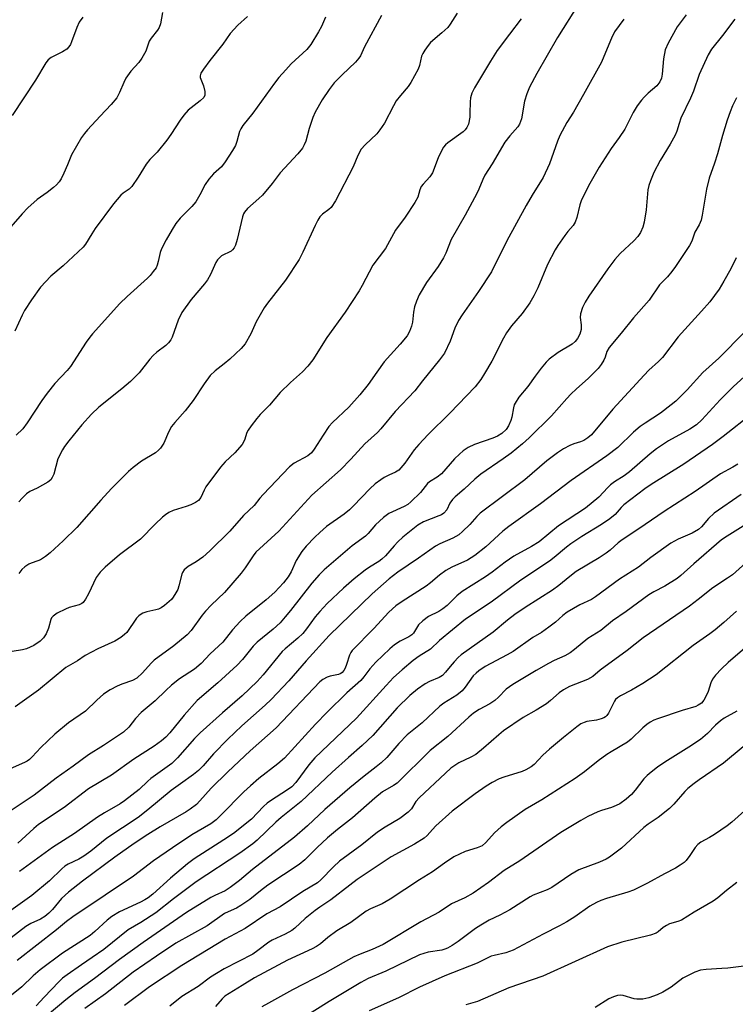
# Model space of a CAD drawing. Units: inches. Extents: x 1267770 to 1273770, y 585449 to 589449.
# Drawn here: x 1270956 to 1271161, y 588920 to 589202 of the extents above; entities that cross this region are included whole.
import ezdxf

# ---------------------------------------------------------------- set-up
doc = ezdxf.new("R2010")
doc.units = ezdxf.units.IN
doc.header["$MEASUREMENT"] = 0
doc.layers.add('Undefined', color=1, linetype='Continuous')

msp = doc.modelspace()

# ---------------------------------------------------------------- linework, layer by layer
at = {"layer": 'Undefined'}
for points, elevation in [([(1271115.65, 589206.03), (1271109.67, 589196.46), (1271103.69, 589186.2), (1271101.59, 589182.26), (1271100.88, 589180.41), (1271100.17, 589178.26), (1271099.32, 589173.27), (1271099.07, 589172.44), (1271098.72, 589171.67), (1271098.25, 589170.97), (1271095.99, 589168.36), (1271094.58, 589166.54), (1271090.98, 589160.34), (1271088.86, 589157.13), (1271088.24, 589155.87), (1271087.17, 589153.12), (1271086.53, 589151.83), (1271083.2, 589145.64), (1271079.26, 589138.68), (1271077.65, 589134.77), (1271077.02, 589133.5), (1271075.53, 589131.03), (1271072.18, 589126.39), (1271070.05, 589122.86), (1271069.27, 589121.08), (1271068.75, 589119.5), (1271068.44, 589117.91), (1271068.11, 589115.04), (1271067.88, 589113.93), (1271067.3, 589112.39), (1271066.58, 589111.2), (1271064.59, 589108.76), (1271060.08, 589103.74), (1271057.92, 589100.81), (1271055.46, 589097.22), (1271053.11, 589094.29), (1271049.96, 589090.74), (1271045.24, 589086.33), (1271044.22, 589085.24), (1271042.57, 589082.79), (1271040.05, 589078.75), (1271039.24, 589077.68), (1271038.19, 589076.87), (1271034.32, 589074.72), (1271032.91, 589073.67), (1271025.39, 589065.77), (1271024.47, 589064.69), (1271022.87, 589062.59), (1271019.75, 589059.77), (1271015.92, 589055.34), (1271010.17, 589049.66), (1271008.18, 589047.87), (1271006.22, 589046.51), (1271003.96, 589045.15), (1271002.86, 589044.19), (1271002.34, 589043.51), (1271002.13, 589043.03), (1271001.32, 589039.62), (1271000.96, 589038.65), (1271000.44, 589037.66), (1270999.7, 589036.46), (1270999.17, 589035.8), (1270997.16, 589034.05), (1270996.21, 589033.36), (1270995.46, 589032.98), (1270994.67, 589032.76), (1270992.11, 589032.25), (1270991.03, 589031.8), (1270990.26, 589031.38), (1270989.8, 589031.04), (1270989.22, 589030.41), (1270986.37, 589026.33), (1270985.79, 589025.73), (1270984.7, 589024.88), (1270982.97, 589023.86), (1270978.15, 589021.66), (1270976.32, 589020.71), (1270974.53, 589019.7), (1270972.31, 589018.25), (1270968.92, 589016.29), (1270961.14, 589009.8), (1270957.11, 589006.99), (1270954.51, 589005.02)], 652), ([(1270996.58, 589203.68), (1270996.03, 589200.42), (1270995.65, 589199.35), (1270995.17, 589198.62), (1270993.42, 589196.33), (1270992.85, 589195.42), (1270991.85, 589192.58), (1270990.71, 589190.53), (1270989.84, 589189.37), (1270987.56, 589186.89), (1270986.16, 589184.83), (1270985.52, 589183.6), (1270984.36, 589180.73), (1270983.55, 589179.27), (1270981.9, 589177.32), (1270978.75, 589174.03), (1270975.2, 589170.11), (1270974.26, 589169), (1270973.45, 589167.86), (1270970.58, 589162.88), (1270969.45, 589160.08), (1270968.37, 589157.68), (1270967.61, 589156.11), (1270967.02, 589155.16), (1270966.32, 589154.32), (1270965.47, 589153.56), (1270963.66, 589152.16), (1270960.73, 589150.13), (1270958.09, 589147.8), (1270956.45, 589146.09), (1270952.56, 589141.53)], 664), ([(1271146.41, 589202.96), (1271143.88, 589199.52), (1271141.3, 589194.84), (1271140.46, 589192.96), (1271139.97, 589190.39), (1271139.61, 589185.97), (1271139.35, 589184.87), (1271138.89, 589183.82), (1271138.03, 589182.65), (1271135.62, 589180.57), (1271134.39, 589179.4), (1271133.66, 589178.54), (1271132.48, 589176.93), (1271131.27, 589175.02), (1271128.9, 589170.31), (1271127.3, 589167.93), (1271124.98, 589164.73), (1271121.58, 589159.4), (1271118.92, 589154.7), (1271116.54, 589150.09), (1271116.04, 589148.63), (1271115.17, 589144.96), (1271114.68, 589143.65), (1271114.11, 589142.75), (1271112.6, 589141), (1271111.73, 589139.85), (1271109.73, 589137), (1271108.97, 589135.77), (1271106.82, 589131.55), (1271104.03, 589124.87), (1271102.91, 589122.62), (1271101.68, 589120.61), (1271099.49, 589117.51), (1271096.48, 589114.02), (1271095.03, 589112.04), (1271094.17, 589110.52), (1271090.81, 589103.94), (1271088.79, 589100.36), (1271087.69, 589098.64), (1271086.05, 589096.62), (1271078.83, 589089.05), (1271072.63, 589082.94), (1271069.98, 589080.11), (1271068.63, 589078.54), (1271065.97, 589074.78), (1271064.22, 589072.77), (1271063.28, 589072.14), (1271061.38, 589071.34), (1271060.06, 589070.66), (1271059.1, 589070.02), (1271057.5, 589068.8), (1271055.98, 589067.44), (1271051.31, 589062.56), (1271050.1, 589061.39), (1271048.6, 589060.2), (1271043.59, 589056.59), (1271041.64, 589054.95), (1271040.18, 589053.54), (1271037.74, 589051), (1271036.49, 589049.5), (1271034.83, 589046.9), (1271033.44, 589043.7), (1271032.59, 589042.19), (1271031.23, 589040.49), (1271028.75, 589037.86), (1271026.28, 589035.66), (1271020.45, 589030.94), (1271018.82, 589029.5), (1271016.66, 589027.12), (1271013.85, 589023.56), (1271010.3, 589020.21), (1271007.68, 589017.47), (1271005.75, 589015.85), (1271001.48, 589013.06), (1270999.22, 589011.28), (1270997.56, 589009.77), (1270994.51, 589006.78), (1270990.48, 589003.41), (1270988.92, 589001.73), (1270986.99, 588999.26), (1270985.44, 588997.85), (1270979.72, 588994.04), (1270975.49, 588991.34), (1270971.03, 588988.08), (1270966.17, 588984.66), (1270959.94, 588979.82), (1270953.07, 588975.17)], 648), ([(1270973.78, 589202.34), (1270972.79, 589200.89), (1270972.08, 589199.3), (1270970.61, 589195.21), (1270970.25, 589194.45), (1270969.8, 589193.77), (1270969.21, 589193.19), (1270968.05, 589192.38), (1270964.75, 589190.75), (1270963.94, 589190.07), (1270963.25, 589189.2), (1270960.27, 589184.32), (1270953.63, 589174.14)], 666), ([(1271043.28, 589202.31), (1271042.07, 589199.65), (1271041.26, 589198.11), (1271039.02, 589194.44), (1271037.88, 589193.02), (1271033.48, 589188.92), (1271031.89, 589187.28), (1271029.94, 589185.08), (1271028.7, 589183.47), (1271022.51, 589174.86), (1271019.62, 589171.33), (1271019.01, 589170.36), (1271018.66, 589169.59), (1271017.9, 589166.72), (1271017.46, 589165.59), (1271016.62, 589164.14), (1271014.54, 589160.89), (1271013.46, 589159.53), (1271011.25, 589157.49), (1271009.89, 589155.93), (1271008.85, 589154.48), (1271007.34, 589151.46), (1271006.15, 589149.5), (1271004.97, 589148.17), (1271001.71, 589144.86), (1271000.48, 589143.28), (1270999.35, 589141.62), (1270997.67, 589138.63), (1270996.36, 589136.04), (1270995.96, 589134.97), (1270995.42, 589132.42), (1270995.11, 589131.37), (1270994.78, 589130.64), (1270993.99, 589129.52), (1270993.11, 589128.46), (1270992.31, 589127.65), (1270986.5, 589122.41), (1270984.43, 589120.38), (1270976.62, 589111.76), (1270975.78, 589110.75), (1270974.75, 589109.31), (1270970.26, 589102.36), (1270969.32, 589101.24), (1270965.78, 589097.54), (1270963.61, 589094.81), (1270962.09, 589092.65), (1270957.89, 589086.25), (1270956.69, 589084.61), (1270954.75, 589082.75)], 660), ([(1271059.26, 589202.78), (1271054.41, 589193.83), (1271053.23, 589191.27), (1271052.82, 589190.55), (1271051.87, 589189.46), (1271048.05, 589185.81), (1271045.75, 589183.48), (1271044.3, 589181.61), (1271042.28, 589178.7), (1271040.33, 589175.14), (1271039.59, 589173.56), (1271038.57, 589170.47), (1271037.61, 589166.83), (1271037.19, 589165.79), (1271036.64, 589164.82), (1271035.33, 589163.23), (1271030.3, 589157.75), (1271027.95, 589154.74), (1271025.19, 589151.43), (1271024.19, 589150.41), (1271020.96, 589147.56), (1271020.06, 589146.51), (1271019.8, 589146.05), (1271019.51, 589145.24), (1271017.97, 589138.71), (1271017.49, 589137.09), (1271017.15, 589136.34), (1271016.67, 589135.75), (1271016.22, 589135.41), (1271013.54, 589134.05), (1271012.89, 589133.5), (1271012.33, 589132.88), (1271011.91, 589132.16), (1271010.37, 589128.73), (1271009.53, 589127.2), (1271008.63, 589126.03), (1271004.86, 589121.59), (1271002.16, 589117.88), (1271001.09, 589115.66), (1270999.35, 589110.76), (1270998.98, 589110.01), (1270998.38, 589109.17), (1270997.59, 589108.41), (1270994.97, 589106.5), (1270993.91, 589105.55), (1270992.96, 589104.46), (1270989.91, 589100.6), (1270987.48, 589098.07), (1270984.97, 589095.98), (1270978.39, 589090.77), (1270976.28, 589088.74), (1270973.58, 589085.69), (1270969.85, 589081.17), (1270968.61, 589079.54), (1270967.98, 589078.56), (1270966.71, 589075.98), (1270965.5, 589071.62), (1270965.09, 589070.61), (1270964.63, 589069.97), (1270963.77, 589069.29), (1270962.31, 589068.42), (1270960.8, 589067.6), (1270958.68, 589066.64), (1270957.72, 589066), (1270956.47, 589064.77), (1270955.53, 589063.64)], 658), ([(1271080.91, 589203.47), (1271078.94, 589200.29), (1271078.25, 589199.37), (1271076.57, 589197.79), (1271073.34, 589195.08), (1271072.61, 589194.24), (1271071.64, 589192.87), (1271071.06, 589191.92), (1271070.73, 589191.16), (1271070.12, 589188.51), (1271069.76, 589187.46), (1271067.71, 589183.62), (1271066.9, 589182.46), (1271064.7, 589179.94), (1271063.51, 589178.39), (1271062.67, 589176.93), (1271060.13, 589172.01), (1271058.84, 589170.06), (1271057.91, 589168.97), (1271054.58, 589165.83), (1271053.48, 589164.53), (1271052.51, 589162.7), (1271051.14, 589159.49), (1271046.14, 589149.78), (1271044.86, 589147.91), (1271044.24, 589147.33), (1271042.39, 589145.95), (1271041.67, 589145.16), (1271041.06, 589144.28), (1271040.27, 589142.76), (1271036.79, 589135.09), (1271035.73, 589133.03), (1271031.83, 589127.11), (1271026.69, 589120.53), (1271025.69, 589119.13), (1271023.45, 589115.13), (1271021.89, 589111.72), (1271020.26, 589108.86), (1271019.72, 589108.16), (1271019.11, 589107.53), (1271015.85, 589104.53), (1271014.29, 589103.17), (1271011.66, 589101.18), (1271010.25, 589099.79), (1271008.54, 589097.39), (1271005.44, 589092.68), (1271003.06, 589089.71), (1271000.12, 589086.39), (1270999.23, 589085.25), (1270998.31, 589083.61), (1270996.99, 589080.45), (1270996.08, 589079.03), (1270995.49, 589078.43), (1270994.59, 589077.72), (1270990.61, 589075.3), (1270988.22, 589073.52), (1270986.86, 589072.36), (1270982.06, 589067.48), (1270978.93, 589064.16), (1270972.08, 589056.35), (1270968.2, 589052.53), (1270964.51, 589049.08), (1270963.14, 589048.03), (1270961.7, 589047.12), (1270960.95, 589046.78), (1270959.04, 589046.15), (1270958.36, 589045.83), (1270957.2, 589045.05), (1270956.36, 589044.31), (1270955.54, 589043.19)], 656), ([(1271128.63, 589201.74), (1271125.98, 589198.15), (1271125.06, 589196.32), (1271122.94, 589191.05), (1271122.2, 589189.47), (1271117.08, 589180.14), (1271114.2, 589175.14), (1271112.32, 589172.18), (1271110.28, 589168.42), (1271109.62, 589166.84), (1271107.38, 589160.33), (1271105.53, 589156.46), (1271102.38, 589151.35), (1271100.66, 589148.41), (1271095.17, 589138.35), (1271090.78, 589129.49), (1271087.01, 589123.87), (1271082.32, 589117.12), (1271081.29, 589115.5), (1271080.29, 589113.38), (1271078.91, 589109.59), (1271077.27, 589106.23), (1271075.9, 589104.31), (1271071.02, 589098.33), (1271068.82, 589095.42), (1271063.19, 589089.5), (1271059.11, 589084.57), (1271058.12, 589083.55), (1271054.52, 589080.31), (1271050.5, 589075.9), (1271047.52, 589072.81), (1271039.39, 589065.57), (1271029.92, 589055.27), (1271023.32, 589049.26), (1271022.53, 589048.26), (1271020.29, 589044.84), (1271019.08, 589043.25), (1271014.36, 589037.73), (1271010.58, 589034.11), (1271008.94, 589032.38), (1271008.01, 589031.23), (1271004.86, 589026.93), (1271003.69, 589025.65), (1270999.84, 589022.52), (1270994.21, 589018.36), (1270993.39, 589017.55), (1270990.91, 589014.77), (1270989.3, 589013.26), (1270988.03, 589012.58), (1270984.95, 589011.57), (1270983.64, 589011.01), (1270981.64, 589009.93), (1270979.78, 589008.66), (1270977.83, 589006.97), (1270974.54, 589003.86), (1270969.75, 589000.46), (1270965.86, 588997.22), (1270961.78, 588993.41), (1270959.34, 588990.75), (1270958.55, 588990.01), (1270957.9, 588989.54), (1270957.15, 588989.15), (1270953, 588987.37)], 650), ([(1271099.24, 589201.8), (1271095.86, 589197.44), (1271092.37, 589192.76), (1271090.45, 589189.75), (1271085.85, 589182.1), (1271085.16, 589180.54), (1271084.74, 589179.2), (1271084.63, 589178.05), (1271084.6, 589174.82), (1271084.52, 589173.67), (1271084.16, 589171.73), (1271083.71, 589170.73), (1271083.21, 589170.06), (1271082.63, 589169.48), (1271078.22, 589166.34), (1271077.56, 589165.78), (1271077.03, 589165.12), (1271076.33, 589163.88), (1271075.45, 589162.07), (1271073.9, 589157.78), (1271073.12, 589156.63), (1271071.18, 589154.52), (1271070.67, 589153.83), (1271070.28, 589152.92), (1271069.65, 589150.83), (1271068.86, 589149.25), (1271066.05, 589145.14), (1271063.3, 589141.39), (1271060.38, 589136.16), (1271056.83, 589131.35), (1271053.78, 589125.51), (1271052.9, 589124.03), (1271048.89, 589117.95), (1271043.68, 589110.64), (1271039.63, 589104.26), (1271038.17, 589102.51), (1271036.63, 589100.83), (1271033.22, 589097.8), (1271030.27, 589094.94), (1271027.19, 589091.37), (1271024.57, 589088.65), (1271023.6, 589087.53), (1271021.95, 589085.42), (1271021.13, 589084.2), (1271020.79, 589083.47), (1271020.05, 589081.28), (1271019.37, 589080.13), (1271017.35, 589077.72), (1271014.56, 589075.15), (1271013.24, 589073.58), (1271009.06, 589067.98), (1271008.5, 589067), (1271007.57, 589064.97), (1271006.96, 589064.11), (1271006.07, 589063.47), (1271004.75, 589062.84), (1271003.37, 589062.31), (1270999.69, 589061.18), (1270998.42, 589060.59), (1270997.46, 589060.01), (1270996.59, 589059.28), (1270994.54, 589057.29), (1270990.32, 589052.97), (1270984.35, 589048.51), (1270980.17, 589044.98), (1270978.79, 589043.56), (1270977.61, 589042), (1270975.42, 589037.36), (1270974.58, 589035.84), (1270973.92, 589034.94), (1270973.52, 589034.61), (1270972.82, 589034.26), (1270969.92, 589033.42), (1270968.85, 589033.02), (1270966.49, 589031.82), (1270965.31, 589031.01), (1270964.88, 589030.49), (1270964.65, 589030.04), (1270963.98, 589027.55), (1270963.35, 589025.93), (1270962.58, 589024.81), (1270961.6, 589023.87), (1270959.78, 589022.62), (1270957.67, 589021.66), (1270956.53, 589021.36), (1270953.59, 589020.86)], 654)]:
    msp.add_lwpolyline(points, dxfattribs=dict(at, elevation=elevation))
for points in [[(1271020.9, 589202.51, 662), (1271018.14, 589199.98, 662), (1271015.96, 589197.61, 662), (1271013.91, 589194.61, 662), (1271010.15, 589189.88, 662), (1271008.38, 589187.47, 662), (1271007.6, 589186.25, 662), (1271007.36, 589185.5, 662), (1271007.41, 589185, 662), (1271008.39, 589182.64, 662), (1271008.76, 589181.04, 662), (1271008.76, 589180.03, 662), (1271008.44, 589179.35, 662), (1271007.43, 589178.39, 662), (1271003.97, 589175.67, 662), (1271002.68, 589174.23, 662), (1271001.67, 589172.88, 662), (1270999.01, 589168.74, 662), (1270997.84, 589167.09, 662), (1270995.07, 589163.7, 662), (1270993.04, 589161.55, 662), (1270991.96, 589160.25, 662), (1270989.63, 589156.52, 662), (1270987.81, 589153.87, 662), (1270987.06, 589153.11, 662), (1270985.37, 589151.97, 662), (1270984.71, 589151.4, 662), (1270982.61, 589148.96, 662), (1270977.33, 589141.82, 662), (1270976.36, 589140.37, 662), (1270974.58, 589137.39, 662), (1270973.92, 589136.49, 662), (1270968.19, 589131.2, 662), (1270964.65, 589128.18, 662), (1270961.72, 589125.1, 662), (1270959.13, 589121.5, 662), (1270957.12, 589118.39, 662), (1270956.45, 589117.1, 662), (1270954.41, 589112.51, 662)], [(1271160.42, 589201.75, 646), (1271156.84, 589197.06, 646), (1271153.74, 589193.16, 646), (1271152.74, 589191.48, 646), (1271150.17, 589185.91, 646), (1271148.51, 589181.17, 646), (1271147.7, 589179.09, 646), (1271144.94, 589173.45, 646), (1271144.41, 589171.92, 646), (1271143.77, 589169.68, 646), (1271143.34, 589168.58, 646), (1271141.92, 589165.95, 646), (1271138.98, 589161.33, 646), (1271137.24, 589157.9, 646), (1271136.25, 589155.53, 646), (1271135.77, 589154.2, 646), (1271135.49, 589152.94, 646), (1271135.01, 589147.15, 646), (1271134.43, 589143.63, 646), (1271134.06, 589142.23, 646), (1271133.38, 589140.76, 646), (1271132.61, 589139.61, 646), (1271131.52, 589138.33, 646), (1271127.55, 589134.7, 646), (1271126.07, 589133.01, 646), (1271124.03, 589130.3, 646), (1271118.64, 589122.5, 646), (1271117.54, 589120.79, 646), (1271116.75, 589119.28, 646), (1271116.2, 589117.45, 646), (1271116.08, 589116.4, 646), (1271116.41, 589114.29, 646), (1271116.39, 589112.93, 646), (1271116.02, 589111.63, 646), (1271115.37, 589110.42, 646), (1271114.69, 589109.53, 646), (1271113.88, 589108.78, 646), (1271109.85, 589106.36, 646), (1271107.23, 589104.47, 646), (1271106.4, 589103.67, 646), (1271104.96, 589101.9, 646), (1271103.22, 589099.64, 646), (1271101.14, 589096.64, 646), (1271098.62, 589093.59, 646), (1271097.49, 589091.91, 646), (1271097.25, 589091.39, 646), (1271097.02, 589090.61, 646), (1271096.56, 589087.94, 646), (1271096.31, 589086.91, 646), (1271095.66, 589085.43, 646), (1271094.95, 589084.39, 646), (1271093.71, 589083.22, 646), (1271092.51, 589082.43, 646), (1271091.18, 589081.88, 646), (1271085.93, 589080.12, 646), (1271084.12, 589079.19, 646), (1271082.65, 589078.27, 646), (1271081.59, 589077.35, 646), (1271080.18, 589075.95, 646), (1271076.46, 589071.72, 646), (1271075.23, 589070.74, 646), (1271073.05, 589069.42, 646), (1271072.41, 589068.93, 646), (1271070.42, 589066.39, 646), (1271067.72, 589063.66, 646), (1271066.78, 589062.96, 646), (1271065.76, 589062.37, 646), (1271061.41, 589060.31, 646), (1271059.83, 589059.22, 646), (1271057.55, 589057.09, 646), (1271055.51, 589054.61, 646), (1271054.75, 589053.83, 646), (1271050.89, 589051.13, 646), (1271042.9, 589044.25, 646), (1271041.44, 589042.81, 646), (1271039.3, 589040.46, 646), (1271033.23, 589032.59, 646), (1271031.75, 589030.76, 646), (1271030.26, 589029.1, 646), (1271028.3, 589027.25, 646), (1271023.67, 589023.57, 646), (1271022.55, 589022.37, 646), (1271019.5, 589018.62, 646), (1271017.94, 589016.96, 646), (1271012.46, 589011.93, 646), (1271006.51, 589006.83, 646), (1271002.8, 589002.65, 646), (1270998.72, 588997.6, 646), (1270997.58, 588996.41, 646), (1270996.38, 588995.34, 646), (1270994.25, 588993.84, 646), (1270988.37, 588990.05, 646), (1270982.01, 588985.5, 646), (1270975.49, 588981.57, 646), (1270968.47, 588976.23, 646), (1270961.15, 588971.42, 646), (1270959.77, 588970.3, 646), (1270955.2, 588966.05, 646)], [(1271160.84, 589179.24, 644), (1271159.75, 589176.97, 644), (1271159.01, 589175.2, 644), (1271158.18, 589172.86, 644), (1271156.83, 589168.5, 644), (1271155.46, 589163.24, 644), (1271154.56, 589160.5, 644), (1271153.03, 589156.29, 644), (1271152.28, 589153.1, 644), (1271151.07, 589145.63, 644), (1271150.75, 589144.2, 644), (1271150.17, 589142.87, 644), (1271148.91, 589140.81, 644), (1271148.03, 589138.22, 644), (1271147.4, 589136.97, 644), (1271143.43, 589130.98, 644), (1271142.39, 589129.54, 644), (1271141.09, 589128.04, 644), (1271138.85, 589125.7, 644), (1271135.87, 589121.38, 644), (1271131.37, 589116.3, 644), (1271127.87, 589111.94, 644), (1271124.4, 589107.85, 644), (1271123.76, 589106.72, 644), (1271123.28, 589105.03, 644), (1271122.9, 589104.16, 644), (1271122.16, 589102.97, 644), (1271121.32, 589101.84, 644), (1271118.38, 589098.94, 644), (1271115.08, 589096.05, 644), (1271113.45, 589094.5, 644), (1271112.3, 589093.28, 644), (1271107.93, 589088.26, 644), (1271101.52, 589082.01, 644), (1271099.61, 589080.29, 644), (1271096.34, 589077.61, 644), (1271094.14, 589076.01, 644), (1271087.71, 589071.57, 644), (1271085.99, 589070.21, 644), (1271082.92, 589067.3, 644), (1271080.35, 589065.14, 644), (1271079.58, 589064.38, 644), (1271078.85, 589063.32, 644), (1271077.94, 589061.35, 644), (1271077.16, 589060.43, 644), (1271076.47, 589060, 644), (1271075.71, 589059.65, 644), (1271071.3, 589057.99, 644), (1271069.65, 589057.02, 644), (1271065.4, 589053.54, 644), (1271063.99, 589052.29, 644), (1271062.88, 589051.12, 644), (1271060.45, 589048.26, 644), (1271059.42, 589047.25, 644), (1271058.53, 589046.58, 644), (1271055.82, 589045, 644), (1271054.62, 589044.17, 644), (1271051.42, 589041.65, 644), (1271048.39, 589039, 644), (1271043.78, 589034.62, 644), (1271041.62, 589032.34, 644), (1271040.33, 589030.84, 644), (1271037.84, 589027.34, 644), (1271036.76, 589026.05, 644), (1271035.32, 589024.7, 644), (1271031.68, 589021.64, 644), (1271030.87, 589020.84, 644), (1271025.41, 589014.17, 644), (1271023.75, 589012.3, 644), (1271019.44, 589008.17, 644), (1271013.79, 589003.31, 644), (1271007.36, 588997.61, 644), (1271005.79, 588995.98, 644), (1271000.95, 588990.43, 644), (1270999.3, 588988.89, 644), (1270997.97, 588987.86, 644), (1270993.24, 588984.56, 644), (1270992.39, 588983.82, 644), (1270989.94, 588981.42, 644), (1270985.71, 588978.14, 644), (1270984.47, 588977.32, 644), (1270980.06, 588974.74, 644), (1270978.05, 588973.48, 644), (1270971.45, 588968.79, 644), (1270965.11, 588964.86, 644), (1270955.74, 588957.97, 644)], [(1271160.73, 589133.45, 642), (1271159.25, 589130.33, 642), (1271157.27, 589126.75, 642), (1271155.91, 589124.48, 642), (1271153.18, 589120.92, 642), (1271150.88, 589118.25, 642), (1271144.21, 589110.87, 642), (1271139.71, 589104.93, 642), (1271138.58, 589103.78, 642), (1271135.81, 589101.38, 642), (1271134.39, 589099.92, 642), (1271125.51, 589090.16, 642), (1271119.39, 589082.86, 642), (1271118.36, 589081.99, 642), (1271117.22, 589081.27, 642), (1271116.24, 589080.86, 642), (1271114.31, 589080.25, 642), (1271113.21, 589079.78, 642), (1271111.35, 589078.83, 642), (1271109.64, 589077.7, 642), (1271106.63, 589075.44, 642), (1271100.27, 589069.99, 642), (1271087.55, 589060.47, 642), (1271086.57, 589059.52, 642), (1271084.55, 589057.2, 642), (1271082.49, 589055.22, 642), (1271081.41, 589054.29, 642), (1271079.69, 589053.3, 642), (1271075.97, 589051.7, 642), (1271074.69, 589051.02, 642), (1271069.89, 589047.54, 642), (1271063.91, 589043.53, 642), (1271061.44, 589041.64, 642), (1271056.6, 589037.36, 642), (1271044.34, 589025.5, 642), (1271037.68, 589018.23, 642), (1271032.79, 589012.52, 642), (1271027.68, 589007.13, 642), (1271026, 589005.5, 642), (1271019.31, 588999.62, 642), (1271015.3, 588995.82, 642), (1271011.18, 588991.61, 642), (1271008.25, 588988.14, 642), (1271006.96, 588986.85, 642), (1271005.48, 588985.68, 642), (1271001.73, 588983.07, 642), (1270999.14, 588981.13, 642), (1270992.43, 588975.55, 642), (1270989.7, 588973.45, 642), (1270980.73, 588967.48, 642), (1270976.15, 588963.81, 642), (1270974.14, 588962.32, 642), (1270972.71, 588961.49, 642), (1270969.6, 588960.04, 642), (1270968.69, 588959.46, 642), (1270967.83, 588958.73, 642), (1270964.29, 588955.3, 642), (1270959.2, 588951.05, 642), (1270951.85, 588945.86, 642)], [(1271163.25, 589112.33, 640), (1271155.79, 589104.79, 640), (1271151.24, 589100.71, 640), (1271146.72, 589095.69, 640), (1271143.47, 589092.51, 640), (1271142.14, 589091.38, 640), (1271139.1, 589089.04, 640), (1271134.69, 589086.22, 640), (1271133.33, 589085.21, 640), (1271131.43, 589083.59, 640), (1271126.88, 589079.27, 640), (1271123.8, 589076.81, 640), (1271113.57, 589069.83, 640), (1271104.76, 589063.11, 640), (1271095.74, 589056.64, 640), (1271094.04, 589055.25, 640), (1271089.11, 589050.83, 640), (1271085.97, 589048.34, 640), (1271083.88, 589046.99, 640), (1271079.44, 589045.01, 640), (1271077.71, 589044.03, 640), (1271075.85, 589042.75, 640), (1271073.28, 589040.56, 640), (1271072.03, 589039.6, 640), (1271065.15, 589035.21, 640), (1271063.4, 589033.95, 640), (1271061.41, 589032.09, 640), (1271057.04, 589027.45, 640), (1271050.93, 589021.2, 640), (1271050.5, 589020.59, 640), (1271050.15, 589019.86, 640), (1271049.26, 589017.13, 640), (1271048.86, 589016.14, 640), (1271048.5, 589015.47, 640), (1271048.03, 589014.89, 640), (1271047.64, 589014.58, 640), (1271047, 589014.3, 640), (1271044.57, 589013.8, 640), (1271043.77, 589013.54, 640), (1271042.48, 589012.85, 640), (1271041.6, 589012.17, 640), (1271029.12, 588999.02, 640), (1271021.69, 588992.5, 640), (1271015.34, 588986.48, 640), (1271010.53, 588981.76, 640), (1271007.31, 588978.15, 640), (1271006.3, 588977.16, 640), (1271004.57, 588975.78, 640), (1271003.42, 588975.01, 640), (1270995.97, 588970.72, 640), (1270992.4, 588968.55, 640), (1270988.48, 588965.95, 640), (1270983, 588962.05, 640), (1270973.7, 588955.2, 640), (1270969.74, 588952.07, 640), (1270967.72, 588950.23, 640), (1270965.12, 588947.12, 640), (1270964.06, 588946.06, 640), (1270962.94, 588945.07, 640), (1270961.71, 588944.31, 640), (1270958.94, 588943.07, 640), (1270957.53, 588942.23, 640), (1270948.13, 588935.08, 640)], [(1271163.06, 589099.48, 638), (1271160, 589096.68, 638), (1271158.36, 589095.08, 638), (1271156.19, 589092.84, 638), (1271150.95, 589087.11, 638), (1271149.44, 589085.75, 638), (1271147.5, 589084.44, 638), (1271141.37, 589081.14, 638), (1271138.01, 589078.85, 638), (1271136.2, 589077.45, 638), (1271130.27, 589072.23, 638), (1271128.7, 589071.12, 638), (1271125.99, 589069.44, 638), (1271124.84, 589068.58, 638), (1271124.04, 589067.83, 638), (1271121.43, 589065.01, 638), (1271117.62, 589061.92, 638), (1271109.94, 589056.8, 638), (1271104.39, 589052.23, 638), (1271102.21, 589050.92, 638), (1271097.13, 589048.18, 638), (1271094.63, 589046.43, 638), (1271090.94, 589043.58, 638), (1271089.04, 589042.23, 638), (1271082.38, 589038, 638), (1271080.86, 589036.77, 638), (1271078.11, 589034.02, 638), (1271076.86, 589033.05, 638), (1271075.69, 589032.34, 638), (1271072.75, 589030.86, 638), (1271071.13, 589029.69, 638), (1271069.91, 589028.52, 638), (1271068.47, 589026.17, 638), (1271067.98, 589025.6, 638), (1271067.11, 589025.03, 638), (1271064.58, 589023.84, 638), (1271063.02, 589022.82, 638), (1271061.7, 589021.67, 638), (1271057.66, 589017.87, 638), (1271055.94, 589015.94, 638), (1271054.21, 589013.62, 638), (1271053.33, 589012.6, 638), (1271049.32, 589009.02, 638), (1271043.71, 589003.52, 638), (1271040.43, 589000.11, 638), (1271031.49, 588990.35, 638), (1271029.61, 588988.72, 638), (1271024.14, 588984.57, 638), (1271021.76, 588982.49, 638), (1271019.86, 588980.72, 638), (1271013.26, 588973.93, 638), (1271011.98, 588972.72, 638), (1271010.46, 588971.64, 638), (1271005.03, 588968.42, 638), (1270999.45, 588964.74, 638), (1270994.06, 588960.97, 638), (1270988.34, 588956.58, 638), (1270980.2, 588951.22, 638), (1270970.97, 588944.96, 638), (1270969.19, 588943.67, 638), (1270966.3, 588941.24, 638), (1270955.02, 588932.51, 638)], [(1271165.5, 589089.01, 636), (1271157.07, 589082.39, 636), (1271153.97, 589080.13, 636), (1271145.76, 589074.46, 636), (1271136.4, 589068.63, 636), (1271134.65, 589067.42, 636), (1271128.62, 589062.81, 636), (1271127.87, 589062.08, 636), (1271126.14, 589060.02, 636), (1271124.66, 589058.8, 636), (1271122.25, 589057.17, 636), (1271116.61, 589053.74, 636), (1271113.46, 589051.66, 636), (1271112.21, 589050.73, 636), (1271108.72, 589047.76, 636), (1271107.34, 589046.69, 636), (1271099.13, 589041.24, 636), (1271090.63, 589034.96, 636), (1271083.35, 589030.11, 636), (1271075.9, 589024.01, 636), (1271073.32, 589021.54, 636), (1271070.02, 589019.5, 636), (1271068.37, 589018.28, 636), (1271065.16, 589015.67, 636), (1271062.72, 589013.42, 636), (1271060.59, 589011.18, 636), (1271052.17, 589001.79, 636), (1271040.16, 588990.47, 636), (1271038.45, 588988.44, 636), (1271034.79, 588983.44, 636), (1271033.58, 588982.16, 636), (1271032.37, 588981.29, 636), (1271027.53, 588978.16, 636), (1271026.61, 588977.47, 636), (1271025.55, 588976.51, 636), (1271022.08, 588972.97, 636), (1271016.94, 588968.86, 636), (1271014.2, 588967, 636), (1271005.65, 588961.54, 636), (1271003.73, 588960.16, 636), (1270998.9, 588956.01, 636), (1270993.86, 588951.52, 636), (1270992.54, 588950.47, 636), (1270991.61, 588949.86, 636), (1270990.29, 588949.16, 636), (1270984.36, 588946.38, 636), (1270982.15, 588945.05, 636), (1270980.78, 588944.03, 636), (1270977.25, 588940.76, 636), (1270975.94, 588939.68, 636), (1270967.99, 588934.6, 636), (1270961.61, 588929.81, 636), (1270959.58, 588928.16, 636), (1270956.38, 588924.96, 636), (1270952.45, 588921.82, 636)], [(1271161.23, 589074.47, 634), (1271159.83, 589073.59, 634), (1271156.31, 589071.65, 634), (1271149.02, 589066.61, 634), (1271140.18, 589060.91, 634), (1271132.89, 589055.97, 634), (1271128.12, 589052.85, 634), (1271126.98, 589051.97, 634), (1271124.72, 589049.89, 634), (1271123.53, 589049, 634), (1271121.55, 589047.7, 634), (1271115.01, 589043.73, 634), (1271113.13, 589042.35, 634), (1271110.06, 589039.8, 634), (1271108.22, 589038.46, 634), (1271100.37, 589033.5, 634), (1271097.44, 589031.51, 634), (1271095.32, 589029.87, 634), (1271091.22, 589026.37, 634), (1271082.12, 589019.93, 634), (1271081.25, 589019.17, 634), (1271080.06, 589017.92, 634), (1271078.93, 589016.63, 634), (1271077.64, 589014.93, 634), (1271076.71, 589014.01, 634), (1271075.74, 589013.44, 634), (1271073.05, 589012.29, 634), (1271071.74, 589011.6, 634), (1271069.57, 589010.1, 634), (1271067.42, 589008.29, 634), (1271063.81, 589004.73, 634), (1271056.76, 588996.89, 634), (1271053.79, 588993.97, 634), (1271049.88, 588990.6, 634), (1271045.14, 588986.33, 634), (1271036.29, 588977.97, 634), (1271030.6, 588973.38, 634), (1271029.08, 588972.06, 634), (1271023.72, 588966.91, 634), (1271022.51, 588965.84, 634), (1271018.7, 588963.17, 634), (1271006.21, 588954.96, 634), (1270999.77, 588950.11, 634), (1270994.68, 588946.13, 634), (1270990.45, 588943.42, 634), (1270986.82, 588941.31, 634), (1270979.8, 588935.66, 634), (1270976.53, 588933.34, 634), (1270973.41, 588931.28, 634), (1270969.32, 588928.44, 634), (1270968.04, 588927.41, 634), (1270967, 588926.43, 634), (1270962.72, 588922.02, 634), (1270960.44, 588919.52, 634)], [(1271162.15, 589065.78, 632), (1271154.49, 589060.41, 632), (1271152.82, 589058.91, 632), (1271150.83, 589056.52, 632), (1271150.03, 589055.79, 632), (1271148.14, 589054.75, 632), (1271144.12, 589053.05, 632), (1271142.08, 589051.89, 632), (1271136.34, 589047.74, 632), (1271132.78, 589045.02, 632), (1271127.42, 589041.53, 632), (1271120.55, 589036.48, 632), (1271119.37, 589035.79, 632), (1271116.04, 589034.18, 632), (1271112.41, 589032.1, 632), (1271111.17, 589031.19, 632), (1271109.07, 589029.29, 632), (1271107.2, 589027.87, 632), (1271105.03, 589026.36, 632), (1271102.6, 589024.93, 632), (1271096.91, 589020.9, 632), (1271095.28, 589019.91, 632), (1271088.96, 589016.59, 632), (1271087.13, 589015.39, 632), (1271086.32, 589014.71, 632), (1271085.55, 589013.88, 632), (1271083.24, 589010.67, 632), (1271082.34, 589009.63, 632), (1271080.82, 589008.42, 632), (1271077.11, 589006.08, 632), (1271075.94, 589005.25, 632), (1271070.89, 589000.45, 632), (1271066.65, 588997.05, 632), (1271064.26, 588994.58, 632), (1271060.82, 588990.6, 632), (1271059.14, 588989.04, 632), (1271057.79, 588987.9, 632), (1271054.32, 588985.24, 632), (1271050.2, 588981.92, 632), (1271043.09, 588975.73, 632), (1271038.12, 588971, 632), (1271034.41, 588967.77, 632), (1271022.41, 588958.55, 632), (1271018.69, 588955.43, 632), (1271016, 588953.34, 632), (1271014.54, 588952.44, 632), (1271011.58, 588951.1, 632), (1271010.43, 588950.49, 632), (1271003.45, 588946.2, 632), (1270991.04, 588937.69, 632), (1270984.35, 588932.84, 632), (1270977.19, 588927.37, 632), (1270971.62, 588923.36, 632), (1270968.92, 588921.23, 632), (1270963.64, 588916.77, 632)], [(1271165.86, 589058.66, 630), (1271158.14, 589053.9, 630), (1271156.53, 589052.81, 630), (1271148.62, 589045.97, 630), (1271144.95, 589042.62, 630), (1271143.85, 589041.73, 630), (1271140.31, 589039.52, 630), (1271137.16, 589037.97, 630), (1271135.76, 589037.1, 630), (1271129.25, 589032.36, 630), (1271125.33, 589029.68, 630), (1271122, 589026.89, 630), (1271118.28, 589024.63, 630), (1271114.55, 589021.47, 630), (1271113.26, 589020.51, 630), (1271111.72, 589019.65, 630), (1271108.7, 589018.3, 630), (1271107.09, 589017.46, 630), (1271103.56, 589015.47, 630), (1271096.85, 589011.48, 630), (1271094.95, 589010.11, 630), (1271092.79, 589007.83, 630), (1271091.72, 589006.91, 630), (1271090.29, 589005.95, 630), (1271087.22, 589004.32, 630), (1271085.57, 589003.26, 630), (1271084.26, 589002.13, 630), (1271078.27, 588996.6, 630), (1271073.19, 588992.59, 630), (1271063.77, 588983.25, 630), (1271062.76, 588982.53, 630), (1271059.61, 588980.71, 630), (1271057.35, 588978.96, 630), (1271050.98, 588973.27, 630), (1271046.67, 588969.94, 630), (1271043.84, 588967.61, 630), (1271040.84, 588964.86, 630), (1271037.32, 588961.25, 630), (1271035.68, 588959.92, 630), (1271026.74, 588954.03, 630), (1271024.64, 588952.45, 630), (1271021.6, 588949.97, 630), (1271019.01, 588948.19, 630), (1271017.79, 588947.47, 630), (1271015.37, 588946.45, 630), (1271014.35, 588945.91, 630), (1271009.36, 588942.46, 630), (1271000.42, 588937.42, 630), (1270994.9, 588933.79, 630), (1270988.26, 588929.14, 630), (1270980.29, 588923.01, 630), (1270974.43, 588918.82, 630)], [(1271166.5, 589048.92, 628), (1271159.73, 589042.82, 628), (1271158.28, 589041.81, 628), (1271154.08, 589039.13, 628), (1271149.84, 589035.72, 628), (1271147.38, 589033.88, 628), (1271134.18, 589024.8, 628), (1271129.55, 589021.19, 628), (1271121.89, 589015.54, 628), (1271119.77, 589013.71, 628), (1271118.23, 589012.92, 628), (1271113.06, 589010.85, 628), (1271111.32, 589009.93, 628), (1271110.14, 589009.07, 628), (1271107.59, 589006.83, 628), (1271106.48, 589005.95, 628), (1271103.57, 589004.14, 628), (1271099.86, 589002.02, 628), (1271094.19, 588998.19, 628), (1271092.81, 588997.08, 628), (1271088.48, 588993.22, 628), (1271086.28, 588991.46, 628), (1271084.84, 588990.63, 628), (1271081.42, 588989.02, 628), (1271079.13, 588987.48, 628), (1271077.59, 588986.13, 628), (1271070.06, 588979.06, 628), (1271069.15, 588977.96, 628), (1271067.86, 588975.93, 628), (1271066.91, 588974.92, 628), (1271064.57, 588973.12, 628), (1271060.33, 588970.62, 628), (1271058.18, 588969.18, 628), (1271053.68, 588965.56, 628), (1271047.3, 588960.88, 628), (1271045.56, 588959.32, 628), (1271041.96, 588955.55, 628), (1271040.94, 588954.73, 628), (1271036.77, 588952.25, 628), (1271030.29, 588947.89, 628), (1271026.51, 588945.87, 628), (1271020.3, 588941.66, 628), (1271014.55, 588938.6, 628), (1271002.18, 588931.03, 628), (1270992.87, 588924.95, 628), (1270985.77, 588919.67, 628)], [(1271160.88, 589032.44, 626), (1271157.24, 589029.14, 626), (1271154.78, 589027.12, 626), (1271153.19, 589025.89, 626), (1271148.5, 589022.55, 626), (1271137.87, 589014.22, 626), (1271134.07, 589011.69, 626), (1271130.83, 589009.83, 626), (1271127.71, 589008.23, 626), (1271126.78, 589007.63, 626), (1271126.24, 589007.13, 626), (1271125.92, 589006.7, 626), (1271124.25, 589003.24, 626), (1271123.76, 589002.54, 626), (1271123.35, 589002.17, 626), (1271122.87, 589001.89, 626), (1271122.11, 589001.59, 626), (1271120.77, 589001.28, 626), (1271117.99, 589000.84, 626), (1271117.25, 589000.61, 626), (1271116.36, 589000.17, 626), (1271115.19, 588999.35, 626), (1271111.35, 588996.29, 626), (1271107.39, 588992.92, 626), (1271105.45, 588991.19, 626), (1271103.01, 588988.61, 626), (1271102.09, 588987.89, 626), (1271100.58, 588986.99, 626), (1271099.52, 588986.53, 626), (1271094.3, 588984.93, 626), (1271092.96, 588984.44, 626), (1271090.94, 588983.43, 626), (1271089.23, 588982.35, 626), (1271086.11, 588980.14, 626), (1271079.5, 588975.21, 626), (1271074.85, 588971.06, 626), (1271073.83, 588970.01, 626), (1271072.31, 588968.22, 626), (1271071.49, 588967.5, 626), (1271068.69, 588965.81, 626), (1271062.07, 588962.15, 626), (1271052.35, 588955.63, 626), (1271050.23, 588954.08, 626), (1271044.81, 588949.86, 626), (1271041.63, 588947.76, 626), (1271040.31, 588946.78, 626), (1271037.48, 588944.51, 626), (1271034.49, 588941.78, 626), (1271033.6, 588941.09, 626), (1271031.72, 588940.03, 626), (1271027.95, 588938.36, 626), (1271027.05, 588937.77, 626), (1271023.89, 588935.33, 626), (1271022.45, 588934.36, 626), (1271014.31, 588930.13, 626), (1271012.03, 588928.81, 626), (1271010.39, 588927.72, 626), (1271006.78, 588925.09, 626), (1271002.12, 588922.21, 626), (1270998.69, 588919.46, 626)], [(1271163.95, 589022.45, 624), (1271158.48, 589017.71, 624), (1271156.59, 589015.93, 624), (1271154.84, 589014.08, 624), (1271153.99, 589012.97, 624), (1271153.53, 589011.94, 624), (1271152.71, 589009.46, 624), (1271152.28, 589008.41, 624), (1271151.49, 589006.97, 624), (1271150.8, 589006.15, 624), (1271149.93, 589005.54, 624), (1271149.18, 589005.19, 624), (1271145.3, 589004.05, 624), (1271138.23, 589001.62, 624), (1271137.16, 589001.2, 624), (1271136.14, 589000.64, 624), (1271135.17, 588999.96, 624), (1271134.03, 588999.01, 624), (1271130.69, 588995.84, 624), (1271129.63, 588994.95, 624), (1271124.95, 588992.2, 624), (1271123.74, 588991.41, 624), (1271121.24, 588989.59, 624), (1271117.33, 588986.45, 624), (1271114.69, 588984.54, 624), (1271105.14, 588978.45, 624), (1271100.42, 588975.68, 624), (1271095.14, 588971.97, 624), (1271093.53, 588970.7, 624), (1271091.58, 588968.98, 624), (1271089.18, 588966.24, 624), (1271088.08, 588965.31, 624), (1271086.7, 588964.7, 624), (1271083.19, 588963.67, 624), (1271081.58, 588962.96, 624), (1271080.02, 588962.16, 624), (1271077.33, 588960.36, 624), (1271073.92, 588957.84, 624), (1271070.2, 588955.61, 624), (1271061.72, 588950.07, 624), (1271059.43, 588948.75, 624), (1271056.15, 588947.33, 624), (1271054.93, 588946.64, 624), (1271050.5, 588943.37, 624), (1271046.48, 588940.97, 624), (1271043.95, 588939.07, 624), (1271041.84, 588937.3, 624), (1271040.7, 588936.53, 624), (1271039.44, 588935.86, 624), (1271032.4, 588932.62, 624), (1271022.98, 588927.51, 624), (1271019.38, 588925.39, 624), (1271015.69, 588923.1, 624), (1271014.5, 588922.27, 624), (1271013.71, 588921.53, 624), (1271011.77, 588919.35, 624)], [(1271160.94, 589003.77, 622), (1271157.35, 589001.81, 622), (1271156.25, 589001.09, 622), (1271154.84, 588999.83, 622), (1271152.55, 588997.42, 622), (1271150.55, 588995.76, 622), (1271147.23, 588993.52, 622), (1271140.38, 588989.22, 622), (1271138.27, 588987.78, 622), (1271136.4, 588986.38, 622), (1271135.3, 588985.45, 622), (1271134.3, 588984.47, 622), (1271131.87, 588981.22, 622), (1271130.77, 588979.94, 622), (1271129.29, 588978.65, 622), (1271127.49, 588977.36, 622), (1271126.45, 588976.82, 622), (1271125.06, 588976.26, 622), (1271122.25, 588975.44, 622), (1271121.17, 588975.05, 622), (1271118.33, 588973.7, 622), (1271116.3, 588972.58, 622), (1271110.56, 588969.09, 622), (1271098.86, 588960.99, 622), (1271094.34, 588958.29, 622), (1271089.87, 588954.85, 622), (1271085.51, 588951.77, 622), (1271083.12, 588950.39, 622), (1271079.29, 588948.69, 622), (1271075.75, 588946.3, 622), (1271070.53, 588943.54, 622), (1271059.79, 588937.1, 622), (1271056.65, 588935.63, 622), (1271053.13, 588934.36, 622), (1271051.38, 588933.56, 622), (1271043.1, 588928.91, 622), (1271033.77, 588924.07, 622), (1271026.92, 588920.33, 622), (1271025.01, 588919.21, 622)], [(1271162.74, 588993.57, 620), (1271157.13, 588988.92, 620), (1271150.14, 588984.16, 620), (1271148.73, 588983.13, 620), (1271146.94, 588981.66, 620), (1271146.11, 588980.88, 620), (1271142.91, 588977.2, 620), (1271141.65, 588975.97, 620), (1271138.43, 588973.38, 620), (1271135.59, 588971.5, 620), (1271134.33, 588970.54, 620), (1271127.91, 588964.65, 620), (1271124.5, 588962.03, 620), (1271123.52, 588961.47, 620), (1271121.68, 588960.67, 620), (1271115.73, 588958.48, 620), (1271113.49, 588957.11, 620), (1271108.01, 588953.37, 620), (1271106.68, 588952.76, 620), (1271102.69, 588951.19, 620), (1271101.78, 588950.73, 620), (1271095.98, 588947, 620), (1271093.12, 588945.48, 620), (1271090.06, 588944.02, 620), (1271087.66, 588942.64, 620), (1271086.22, 588941.65, 620), (1271081.19, 588937.93, 620), (1271079.47, 588936.78, 620), (1271078.19, 588936.03, 620), (1271077.39, 588935.71, 620), (1271076.55, 588935.49, 620), (1271072.64, 588934.87, 620), (1271070.16, 588934.09, 620), (1271060.53, 588929.49, 620), (1271055.45, 588927.33, 620), (1271053.4, 588926.26, 620), (1271044.31, 588920.75, 620), (1271036.84, 588916.09, 620)], [(1271163.12, 588975.33, 618), (1271159.55, 588972.04, 618), (1271158.19, 588970.99, 618), (1271154.57, 588968.58, 618), (1271153.1, 588967.67, 618), (1271150.67, 588966.35, 618), (1271149.76, 588965.67, 618), (1271149.01, 588964.84, 618), (1271147.48, 588962.5, 618), (1271146.47, 588961.15, 618), (1271145.88, 588960.56, 618), (1271144.78, 588959.77, 618), (1271143.36, 588958.92, 618), (1271140.23, 588957.33, 618), (1271135.36, 588954.62, 618), (1271131.36, 588952.64, 618), (1271129.72, 588952.02, 618), (1271123.64, 588950.26, 618), (1271122.07, 588949.7, 618), (1271120.8, 588949.14, 618), (1271118.89, 588948, 618), (1271114.63, 588944.95, 618), (1271112.32, 588943.57, 618), (1271110.23, 588942.42, 618), (1271105.52, 588940.06, 618), (1271096.92, 588935.48, 618), (1271094.83, 588934.73, 618), (1271091.47, 588933.97, 618), (1271090.66, 588933.72, 618), (1271086.64, 588931.72, 618), (1271077.39, 588928.16, 618), (1271070.16, 588924.86, 618), (1271064.13, 588921.81, 618), (1271055.76, 588918.12, 618)], [(1271160.94, 588954.85, 616), (1271158.03, 588952.54, 616), (1271155.54, 588950.44, 616), (1271154.18, 588949.46, 616), (1271148.75, 588946.29, 616), (1271145.1, 588944.06, 616), (1271144.07, 588943.65, 616), (1271141.69, 588942.95, 616), (1271140.78, 588942.55, 616), (1271139.88, 588941.94, 616), (1271138.46, 588940.75, 616), (1271137.84, 588940.33, 616), (1271136.22, 588939.77, 616), (1271128, 588937.73, 616), (1271123.99, 588936.46, 616), (1271105.44, 588928.07, 616), (1271095.74, 588924.65, 616), (1271086.71, 588920.81, 616), (1271083.4, 588919.86, 616)], [(1271169.09, 588931.61, 614), (1271158.35, 588930.32, 614), (1271156.63, 588930.18, 614), (1271152.21, 588929.98, 614), (1271150.57, 588929.77, 614), (1271148.94, 588929.13, 614), (1271145.51, 588927.41, 614), (1271142.14, 588924.87, 614), (1271139.79, 588923.44, 614), (1271138.2, 588922.73, 614), (1271135.73, 588921.81, 614), (1271134.05, 588921.47, 614), (1271132.37, 588921.42, 614), (1271131.54, 588921.56, 614), (1271128.46, 588922.46, 614), (1271127.6, 588922.58, 614), (1271126.76, 588922.5, 614), (1271125.67, 588922.15, 614), (1271124.34, 588921.56, 614), (1271120.44, 588919.05, 614)]]:
    msp.add_polyline3d(points, dxfattribs=at)

doc.saveas('drawing.dxf')
